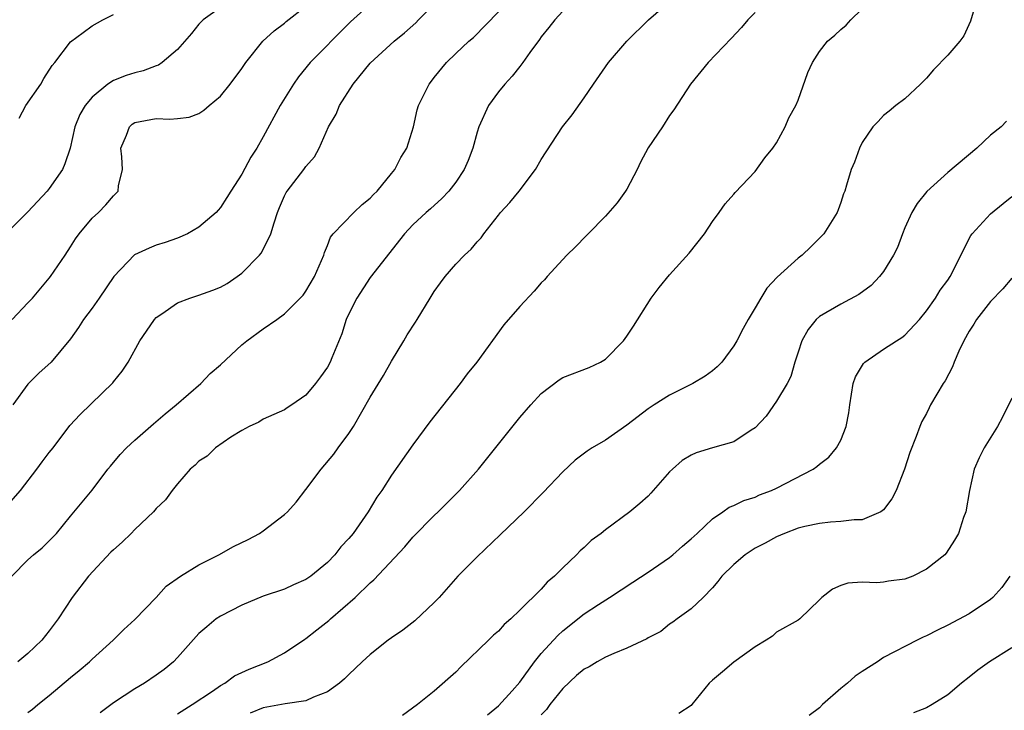
# Model space of a CAD drawing. Units: inches. Extents: x 2520000 to 2523000, y 1539000 to 1542000.
# Drawn here: x 2521686 to 2521778, y 1539354 to 1539419 of the extents above; entities that cross this region are included whole.
import ezdxf

# ---------------------------------------------------------------- set-up
doc = ezdxf.new("R2010")
doc.units = ezdxf.units.IN
doc.header["$MEASUREMENT"] = 0
doc.layers.add('LD25201539_2ft', color=74, linetype='Continuous')

msp = doc.modelspace()

# ---------------------------------------------------------------- linework, layer by layer
at = {"layer": 'LD25201539_2ft'}
for points, elevation in [([(2521687, 1539354.263), (2521687.422, 1539354.578), (2521687.925, 1539355), (2521689, 1539355.829), (2521691, 1539357.521), (2521691.813, 1539358.187), (2521692.766, 1539359), (2521693, 1539359.236), (2521694.983, 1539361), (2521695.987, 1539362.014), (2521697, 1539362.931), (2521699, 1539364.994), (2521699.943, 1539366.057), (2521701.286, 1539367), (2521703, 1539368.057), (2521704.856, 1539369), (2521706.237, 1539369.763), (2521707.582, 1539370.418), (2521708.667, 1539371), (2521709, 1539371.222), (2521711, 1539372.747), (2521711.265, 1539373), (2521712.096, 1539373.904), (2521713, 1539375.084), (2521714.425, 1539377), (2521715.6, 1539378.4), (2521716.013, 1539379), (2521717, 1539380.341), (2521717.435, 1539381), (2521719, 1539383.729), (2521720.249, 1539385.751), (2521721, 1539387.093), (2521722.146, 1539389), (2521722.455, 1539389.545), (2521723.252, 1539390.748), (2521723.391, 1539391), (2521724.61, 1539393), (2521725, 1539393.604), (2521725.581, 1539394.419), (2521726.007, 1539395), (2521727, 1539396.162), (2521727.818, 1539397), (2521728.438, 1539397.562), (2521729, 1539398.257), (2521729.369, 1539398.631), (2521729.636, 1539399), (2521731, 1539400.756), (2521731.201, 1539401), (2521732.074, 1539401.926), (2521732.92, 1539403), (2521734.453, 1539405), (2521735, 1539405.945), (2521736.973, 1539409), (2521737.877, 1539410.123), (2521739, 1539411.714), (2521739.868, 1539413), (2521741.284, 1539415), (2521743.002, 1539417), (2521745.025, 1539419), (2521747.31, 1539421)], 8102), ([(2521701, 1539354.139), (2521702.358, 1539355), (2521704.253, 1539356.252), (2521705, 1539356.77), (2521705.405, 1539357), (2521706.329, 1539357.671), (2521707.688, 1539358.312), (2521709.431, 1539359), (2521711, 1539359.816), (2521712.886, 1539361.114), (2521713, 1539361.179), (2521714.031, 1539361.969), (2521715.142, 1539362.858), (2521715.287, 1539363), (2521717.586, 1539365), (2521719, 1539366.378), (2521719.352, 1539366.648), (2521722.249, 1539369.75), (2521723, 1539370.652), (2521725, 1539372.671), (2521725.355, 1539373), (2521727.353, 1539375), (2521729.122, 1539377), (2521733, 1539381.82), (2521734.01, 1539383), (2521735, 1539384.088), (2521736.66, 1539385.34), (2521737, 1539385.554), (2521739.484, 1539386.516), (2521740.546, 1539387), (2521741, 1539387.285), (2521742.678, 1539389), (2521743, 1539389.43), (2521743.624, 1539390.376), (2521745.272, 1539393), (2521746.016, 1539393.984), (2521747, 1539395.177), (2521748.824, 1539397.176), (2521750.256, 1539399), (2521751, 1539400.143), (2521751.64, 1539401), (2521752.184, 1539401.816), (2521753, 1539402.712), (2521753.125, 1539402.875), (2521755, 1539404.828), (2521755.899, 1539406.101), (2521756.645, 1539407), (2521757, 1539407.499), (2521757.806, 1539409), (2521758.143, 1539409.857), (2521758.795, 1539411), (2521759, 1539411.483), (2521759.926, 1539414.074), (2521760.341, 1539415), (2521761, 1539416.048), (2521761.759, 1539417), (2521762.44, 1539417.56), (2521763, 1539418.092), (2521763.499, 1539418.501), (2521763.934, 1539419), (2521765.958, 1539421)], 8106), ([(2521775.762, 1539421), (2521775.133, 1539418.867), (2521774.49, 1539417.51), (2521774.126, 1539417), (2521773, 1539415.704), (2521771.674, 1539414.326), (2521771, 1539413.54), (2521770.733, 1539413.267), (2521770.436, 1539413), (2521769, 1539411.611), (2521768.158, 1539411), (2521767.528, 1539410.472), (2521767, 1539410.07), (2521766.498, 1539409.502), (2521765.996, 1539409), (2521765, 1539407.532), (2521764.736, 1539407), (2521764.288, 1539405.712), (2521763.964, 1539405), (2521763.537, 1539403.537), (2521763.361, 1539403), (2521763.249, 1539402.751), (2521763, 1539401.933), (2521762.765, 1539401.235), (2521762.671, 1539401), (2521761.414, 1539399), (2521760.211, 1539397.789), (2521759.389, 1539397), (2521759, 1539396.714), (2521757.048, 1539394.952), (2521756.09, 1539393.91), (2521755.511, 1539393), (2521755, 1539392.078), (2521754.343, 1539391), (2521753.863, 1539390.137), (2521753.284, 1539389), (2521753, 1539388.516), (2521751.865, 1539387), (2521751.436, 1539386.564), (2521751, 1539386.197), (2521750.321, 1539385.679), (2521749.162, 1539385), (2521747, 1539383.927), (2521745.556, 1539383), (2521745, 1539382.635), (2521743, 1539381.125), (2521741, 1539379.725), (2521739.764, 1539379), (2521739.303, 1539378.697), (2521738.166, 1539377.834), (2521737, 1539376.741), (2521735.19, 1539374.809), (2521733.393, 1539373), (2521731.155, 1539370.846), (2521729, 1539368.819), (2521727.201, 1539367), (2521725.446, 1539365), (2521725, 1539364.525), (2521723.179, 1539362.821), (2521722.046, 1539361.954), (2521721, 1539361.242), (2521720.675, 1539361), (2521719, 1539359.664), (2521718.268, 1539359), (2521717, 1539357.808), (2521716.6, 1539357.4), (2521716.122, 1539357), (2521715, 1539356.173), (2521713.701, 1539355.701), (2521713, 1539355.356), (2521711.058, 1539355.058), (2521709, 1539354.689), (2521707.795, 1539354.205)], 8108), ([(2521684.77, 1539373.23), (2521686.309, 1539375), (2521687.848, 1539377), (2521688.328, 1539377.672), (2521689, 1539378.555), (2521689.366, 1539379), (2521690.934, 1539381.066), (2521691.889, 1539382.112), (2521694.931, 1539385.068), (2521695, 1539385.169), (2521695.825, 1539386.175), (2521696.369, 1539387), (2521697.474, 1539389), (2521698.098, 1539389.902), (2521698.828, 1539391), (2521699, 1539391.183), (2521699.528, 1539391.528), (2521701, 1539392.561), (2521702.157, 1539393), (2521703, 1539393.259), (2521704.282, 1539393.718), (2521705, 1539394.009), (2521705.632, 1539394.369), (2521706.566, 1539395), (2521707, 1539395.322), (2521708.644, 1539397), (2521708.804, 1539397.196), (2521709, 1539397.534), (2521709.729, 1539399), (2521710.017, 1539400.017), (2521710.354, 1539401), (2521710.532, 1539401.468), (2521711, 1539402.551), (2521711.148, 1539402.852), (2521711.246, 1539403), (2521712.807, 1539405), (2521713, 1539405.292), (2521713.812, 1539406.188), (2521714.228, 1539407), (2521715.107, 1539409), (2521715.814, 1539410.185), (2521716.133, 1539411), (2521717.407, 1539413), (2521719, 1539414.944), (2521721.259, 1539417), (2521722.222, 1539417.778), (2521723.275, 1539418.725), (2521723.531, 1539419), (2521725, 1539420.467)], 8096), ([(2521705, 1539420.157), (2521703.387, 1539419), (2521703, 1539418.588), (2521702.29, 1539417.71), (2521701, 1539416.226), (2521699.564, 1539415), (2521699.23, 1539414.77), (2521699, 1539414.704), (2521697.776, 1539414.224), (2521697, 1539414.053), (2521696.188, 1539413.812), (2521695, 1539413.34), (2521694.47, 1539413), (2521693, 1539411.772), (2521692.348, 1539411), (2521691.853, 1539410.147), (2521691.394, 1539409), (2521690.945, 1539407), (2521690.45, 1539405.55), (2521690.229, 1539405), (2521689, 1539403.229), (2521688.807, 1539403), (2521687, 1539401.05), (2521684.93, 1539399)], 8090), ([(2521685.545, 1539391), (2521687, 1539392.539), (2521687.425, 1539393), (2521689, 1539394.845), (2521689.122, 1539395), (2521690.485, 1539397), (2521691, 1539397.784), (2521691.461, 1539398.539), (2521691.791, 1539399), (2521693, 1539400.451), (2521693.597, 1539401), (2521694.301, 1539401.699), (2521695, 1539402.565), (2521695.236, 1539402.764), (2521695.444, 1539403), (2521695.476, 1539403.476), (2521695.839, 1539405), (2521695.799, 1539406.201), (2521695.707, 1539407), (2521696.209, 1539408.209), (2521696.504, 1539409), (2521696.761, 1539409.239), (2521697, 1539409.393), (2521699, 1539409.788), (2521700.284, 1539409.716), (2521701, 1539409.782), (2521702.088, 1539409.912), (2521703, 1539410.255), (2521703.45, 1539410.55), (2521703.942, 1539411), (2521705, 1539411.875), (2521705.903, 1539413), (2521707, 1539414.456), (2521707.376, 1539415), (2521708.98, 1539417), (2521710.021, 1539417.979), (2521711, 1539418.704), (2521711.157, 1539418.843), (2521713, 1539420.288)], 8092), ([(2521719, 1539420.475), (2521717.177, 1539418.823), (2521715.348, 1539417), (2521715, 1539416.628), (2521713.395, 1539415), (2521712.314, 1539413.686), (2521711.823, 1539413), (2521710.578, 1539411), (2521709, 1539408.059), (2521708.393, 1539407), (2521707.843, 1539406.157), (2521707, 1539404.589), (2521705.971, 1539403), (2521705.617, 1539402.383), (2521705, 1539401.456), (2521704.79, 1539401.21), (2521704.594, 1539401), (2521703, 1539399.609), (2521701.927, 1539399), (2521701, 1539398.604), (2521699.825, 1539398.176), (2521699, 1539397.934), (2521698.333, 1539397.667), (2521696.98, 1539397.02), (2521695.029, 1539395), (2521693.675, 1539393), (2521693, 1539392.055), (2521692.219, 1539391), (2521691.75, 1539390.25), (2521691, 1539389.194), (2521689.18, 1539387), (2521688.039, 1539385.96), (2521687, 1539384.951), (2521685.583, 1539383)], 8094), ([(2521685.518, 1539367), (2521687, 1539368.511), (2521687.534, 1539369), (2521688.344, 1539369.656), (2521689, 1539370.298), (2521689.684, 1539371), (2521691, 1539372.615), (2521693, 1539375.021), (2521694.494, 1539377), (2521694.722, 1539377.279), (2521695.635, 1539378.365), (2521696.221, 1539379), (2521697, 1539379.714), (2521698.757, 1539381.243), (2521699.842, 1539382.158), (2521700.878, 1539383), (2521703.173, 1539385), (2521704.049, 1539385.951), (2521705, 1539386.759), (2521707, 1539388.607), (2521707.484, 1539389), (2521709, 1539390.117), (2521710.289, 1539391), (2521711, 1539391.515), (2521712.736, 1539393.264), (2521713, 1539393.633), (2521713.796, 1539395), (2521714.661, 1539397), (2521714.732, 1539397.267), (2521715, 1539397.9), (2521715.299, 1539398.701), (2521715.532, 1539399), (2521717.48, 1539401), (2521718.263, 1539401.737), (2521719, 1539402.327), (2521719.323, 1539402.678), (2521719.648, 1539403), (2521721, 1539404.649), (2521721.31, 1539405), (2521721.87, 1539406.13), (2521722.441, 1539407), (2521723.057, 1539409), (2521723.404, 1539410.597), (2521723.529, 1539411), (2521724.517, 1539413), (2521724.742, 1539413.257), (2521725, 1539413.608), (2521726.154, 1539415), (2521727, 1539415.851), (2521728.226, 1539417), (2521728.653, 1539417.347), (2521731, 1539419.766)], 8098), ([(2521737, 1539419.81), (2521736.26, 1539419), (2521735.714, 1539418.286), (2521735, 1539417.422), (2521734.834, 1539417.166), (2521733.935, 1539415.935), (2521733.29, 1539415), (2521733, 1539414.655), (2521732.275, 1539413.725), (2521731.585, 1539413), (2521731, 1539412.271), (2521730.066, 1539411), (2521729.146, 1539409), (2521729, 1539408.506), (2521728.603, 1539407), (2521728.152, 1539405.848), (2521727.797, 1539405), (2521727, 1539403.821), (2521726.349, 1539403), (2521725.701, 1539402.299), (2521724.658, 1539401.342), (2521724.251, 1539401), (2521723, 1539399.834), (2521722.227, 1539399), (2521719, 1539394.912), (2521717.758, 1539393), (2521717, 1539391.532), (2521716.754, 1539391), (2521716.355, 1539389.645), (2521715.406, 1539387.406), (2521715.251, 1539387), (2521715, 1539386.54), (2521714.354, 1539385.646), (2521713.88, 1539385), (2521713, 1539383.906), (2521711.676, 1539383), (2521711.258, 1539382.743), (2521711, 1539382.549), (2521709, 1539381.676), (2521708.597, 1539381.403), (2521707.697, 1539381), (2521707, 1539380.61), (2521705.988, 1539379.988), (2521704.553, 1539379), (2521703.776, 1539378.224), (2521703, 1539377.745), (2521702.641, 1539377.359), (2521702.185, 1539377), (2521701, 1539375.64), (2521700.508, 1539375), (2521699.879, 1539374.122), (2521699, 1539373.313), (2521698.75, 1539373), (2521697, 1539371.358), (2521696.668, 1539371), (2521695.825, 1539370.175), (2521695, 1539369.469), (2521694.764, 1539369.236), (2521692.671, 1539367), (2521691.146, 1539365), (2521689.831, 1539363), (2521689, 1539361.88), (2521688.296, 1539361), (2521687, 1539359.774), (2521686.056, 1539359)], 8100), ([(2521686.186, 1539409.814), (2521686.823, 1539411), (2521688.224, 1539413), (2521688.489, 1539413.512), (2521689.281, 1539414.72), (2521689.534, 1539415), (2521691, 1539416.956), (2521692.166, 1539417.834), (2521693, 1539418.439), (2521694.017, 1539419), (2521695, 1539419.513)], 8088), ([(2521755, 1539419.675), (2521754.309, 1539419), (2521753.707, 1539418.293), (2521752.746, 1539417.254), (2521750.592, 1539415), (2521748.946, 1539413), (2521747.396, 1539410.604), (2521747, 1539410.054), (2521746.316, 1539409), (2521745, 1539407.036), (2521744.288, 1539405.712), (2521743.954, 1539405), (2521743, 1539403.183), (2521742.884, 1539403), (2521742.089, 1539401.911), (2521741, 1539400.643), (2521739.37, 1539399), (2521739.197, 1539398.803), (2521738.203, 1539397.797), (2521737.391, 1539397), (2521737, 1539396.593), (2521735.542, 1539395), (2521735.292, 1539394.708), (2521735, 1539394.416), (2521734.346, 1539393.654), (2521733, 1539392.208), (2521731.509, 1539390.491), (2521728.959, 1539387), (2521728.081, 1539385.919), (2521727.409, 1539385), (2521724.583, 1539381.417), (2521723, 1539379.289), (2521721, 1539376.439), (2521720.086, 1539375), (2521719.632, 1539374.369), (2521718.823, 1539373), (2521717.409, 1539371), (2521717, 1539370.503), (2521716.265, 1539369.735), (2521715.69, 1539369), (2521715, 1539368.274), (2521713.446, 1539367), (2521713, 1539366.671), (2521711.823, 1539366.177), (2521711, 1539365.771), (2521709, 1539365.115), (2521707, 1539364.299), (2521705, 1539363.272), (2521704.616, 1539363), (2521703.728, 1539362.272), (2521703, 1539361.635), (2521701, 1539359.39), (2521700.624, 1539359), (2521699.737, 1539358.263), (2521699, 1539357.733), (2521697.91, 1539357), (2521697, 1539356.461), (2521695, 1539355.167), (2521693.775, 1539354.226)], 8104), ([(2521778.482, 1539409.518), (2521778, 1539409), (2521777, 1539408.221), (2521775.725, 1539407), (2521773, 1539404.737), (2521771.044, 1539402.956), (2521770.152, 1539401.848), (2521769.655, 1539401), (2521769, 1539399.562), (2521768.764, 1539399), (2521768.286, 1539397.714), (2521767.933, 1539397), (2521767, 1539395.478), (2521766.615, 1539395), (2521765.827, 1539394.173), (2521764.68, 1539393.32), (2521763, 1539392.431), (2521761, 1539391.285), (2521760.691, 1539391), (2521759.951, 1539390.049), (2521759.364, 1539389), (2521759, 1539387.929), (2521758.707, 1539387), (2521758.325, 1539385.675), (2521757.975, 1539385), (2521757, 1539383.353), (2521756.032, 1539381.968), (2521755, 1539380.852), (2521754.635, 1539380.635), (2521753, 1539379.551), (2521751, 1539378.983), (2521749.482, 1539378.518), (2521749, 1539378.3), (2521748.183, 1539377.816), (2521747.253, 1539377), (2521747, 1539376.742), (2521745.255, 1539374.745), (2521745, 1539374.481), (2521744.216, 1539373.784), (2521743.279, 1539373), (2521741, 1539371.337), (2521740.595, 1539371), (2521739.677, 1539370.323), (2521739, 1539369.691), (2521738.631, 1539369.369), (2521738.293, 1539369), (2521737, 1539367.787), (2521736.242, 1539367), (2521735.564, 1539366.435), (2521735, 1539365.784), (2521733, 1539363.804), (2521732.152, 1539363), (2521731.53, 1539362.47), (2521731, 1539361.865), (2521730.531, 1539361.469), (2521730.069, 1539361), (2521727.49, 1539358.51), (2521727, 1539358.013), (2521725, 1539356.246), (2521723.416, 1539355), (2521722.04, 1539353.96)], 8110), ([(2521729.977, 1539354.022), (2521731, 1539354.869), (2521732.285, 1539356.285), (2521733, 1539357.095), (2521734.376, 1539359), (2521735, 1539359.756), (2521736.541, 1539361.459), (2521737, 1539361.874), (2521739, 1539363.468), (2521740.351, 1539364.351), (2521741.386, 1539365), (2521743.56, 1539366.44), (2521745, 1539367.373), (2521747, 1539368.753), (2521747.3, 1539369), (2521748.191, 1539369.809), (2521749, 1539370.475), (2521749.581, 1539371), (2521751, 1539372.358), (2521751.966, 1539373), (2521752.558, 1539373.442), (2521753, 1539373.601), (2521753.927, 1539374.073), (2521755, 1539374.395), (2521755.414, 1539374.585), (2521756.525, 1539375), (2521757, 1539375.214), (2521760.412, 1539377), (2521760.752, 1539377.248), (2521761, 1539377.468), (2521761.874, 1539378.125), (2521762.606, 1539379), (2521763, 1539379.722), (2521763.491, 1539381), (2521763.746, 1539382.254), (2521763.835, 1539383), (2521764.007, 1539384.007), (2521764.155, 1539385), (2521764.364, 1539385.636), (2521765.12, 1539386.88), (2521765.237, 1539387), (2521767, 1539388.231), (2521768.207, 1539389), (2521768.704, 1539389.296), (2521769, 1539389.533), (2521770.372, 1539391), (2521771, 1539391.785), (2521771.843, 1539393), (2521772.276, 1539393.724), (2521773, 1539394.671), (2521773.224, 1539395), (2521773.48, 1539395.48), (2521774.227, 1539397), (2521775.163, 1539398.837), (2521775.292, 1539399), (2521777, 1539400.875), (2521778.168, 1539401.832), (2521779, 1539402.491)], 8112), ([(2521779, 1539394.842), (2521778.139, 1539393.861), (2521777, 1539392.674), (2521775.698, 1539391), (2521775.451, 1539390.549), (2521775, 1539389.901), (2521774.488, 1539389), (2521774.022, 1539388.021), (2521773.597, 1539387), (2521773.44, 1539386.56), (2521772.743, 1539385.257), (2521772.559, 1539385), (2521771.396, 1539383), (2521771.255, 1539382.745), (2521771, 1539382.193), (2521770.56, 1539381.44), (2521770.379, 1539381), (2521770.041, 1539380.041), (2521769.44, 1539378.56), (2521768.964, 1539377), (2521768.174, 1539375), (2521767.775, 1539374.226), (2521767, 1539373.207), (2521766.731, 1539373), (2521765, 1539372.258), (2521764.257, 1539372.257), (2521763, 1539372.093), (2521762.049, 1539372.049), (2521761, 1539371.935), (2521759.636, 1539371.636), (2521759, 1539371.474), (2521757.745, 1539371), (2521757, 1539370.668), (2521755.931, 1539370.069), (2521755, 1539369.602), (2521754.062, 1539369), (2521753, 1539368.093), (2521751.89, 1539367), (2521751.516, 1539366.484), (2521751, 1539365.895), (2521750.12, 1539365), (2521749, 1539363.934), (2521747.71, 1539363), (2521747.311, 1539362.689), (2521747, 1539362.499), (2521746.171, 1539361.829), (2521745, 1539361.231), (2521744.862, 1539361.138), (2521743, 1539360.275), (2521741.781, 1539359.781), (2521741, 1539359.428), (2521740.236, 1539359), (2521739.463, 1539358.537), (2521739, 1539358.299), (2521738.303, 1539357.697), (2521737, 1539356.498), (2521735.801, 1539355), (2521735.48, 1539354.52), (2521735, 1539354.042)], 8114), ([(2521779, 1539383.621), (2521778.128, 1539381.872), (2521777.641, 1539381), (2521776.4, 1539379), (2521775.946, 1539378.054), (2521775.473, 1539377), (2521775.028, 1539375), (2521774.674, 1539373), (2521774.471, 1539372.472), (2521773.995, 1539371), (2521773.639, 1539370.361), (2521772.85, 1539369.15), (2521772.713, 1539369), (2521771, 1539367.642), (2521769.724, 1539367), (2521769, 1539366.72), (2521767.468, 1539366.532), (2521767, 1539366.439), (2521766.372, 1539366.372), (2521765, 1539366.446), (2521763.645, 1539366.355), (2521763, 1539366.13), (2521762.222, 1539365.778), (2521761.213, 1539365), (2521761, 1539364.779), (2521759.157, 1539363), (2521759, 1539362.88), (2521757, 1539361.747), (2521756.607, 1539361.393), (2521756.03, 1539361), (2521755, 1539360.383), (2521753, 1539358.965), (2521751.943, 1539358.058), (2521751, 1539357.288), (2521750.708, 1539357), (2521749.083, 1539355), (2521749, 1539354.915), (2521747.851, 1539354.149)], 8116), ([(2521778.791, 1539367), (2521778.049, 1539365.951), (2521777.204, 1539365), (2521777, 1539364.816), (2521775, 1539363.483), (2521773, 1539362.419), (2521772.039, 1539361.961), (2521771, 1539361.411), (2521770.71, 1539361.29), (2521770.125, 1539361), (2521767, 1539359.381), (2521766.428, 1539359), (2521765, 1539358.1), (2521764.35, 1539357.65), (2521763.639, 1539357), (2521763, 1539356.485), (2521761.296, 1539355), (2521761, 1539354.703), (2521760.033, 1539353.967)], 8118), ([(2521779, 1539360.309), (2521776.91, 1539359), (2521775.801, 1539358.199), (2521775, 1539357.55), (2521774.29, 1539357), (2521773, 1539355.895), (2521771.553, 1539355), (2521771, 1539354.677), (2521769.782, 1539354.218)], 8120)]:
    msp.add_lwpolyline(points, dxfattribs=dict(at, elevation=elevation))

doc.saveas('drawing.dxf')
